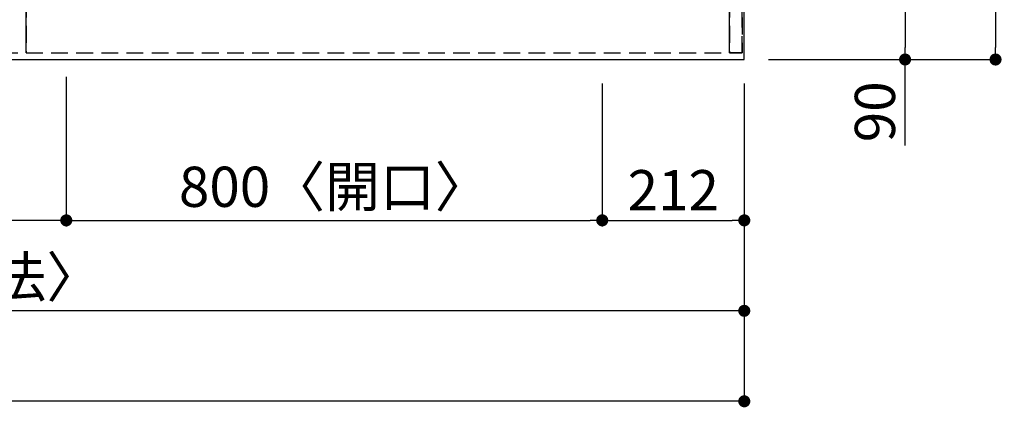
# Model space of a CAD drawing. Extents: x 83844 to 110317, y -22053 to -13183.
# Drawn here: x 86801 to 88270, y -16199 to -15621 of the extents above; entities that cross this region are included whole.
import ezdxf

# ---------------------------------------------------------------- set-up
doc = ezdxf.new("R2010")
doc.units = 0
doc.header["$LTSCALE"] = 50
doc.header["$MEASUREMENT"] = 0
doc.linetypes.add('DASHED', pattern=[0.75, 0.5, -0.25])
doc.linetypes.add('HIDDEN', pattern=[0.375, 0.25, -0.125])
doc.layers.get('0').update_dxf_attribs({"linetype": 'CONTINUOUS'})
doc.layers.get('DEFPOINTS').update_dxf_attribs({"color": 146, "linetype": 'CONTINUOUS'})
for name, color, linetype in [('121-キャビネット（中）', 253, 'HIDDEN'), ('126-甲板', 2, 'CONTINUOUS'), ('166-寸法B', 11, 'CONTINUOUS')]:
    doc.layers.add(name, color=color, linetype=linetype)
doc.styles.add('KH001', font='txt')
doc.dimstyles.new('KH1xx015', dxfattribs={"dimscale": 10, "dimtxt": 3.8, "dimasz": 0.8, "dimexe": 0.3, "dimexo": 1.2, "dimgap": 0.5, "dimtad": 3, "dimdec": 1, "dimdsep": 46, "dimlunit": 6, "dimtxsty": 'KH001', "dimblk": 'DOT', "dimcen": 1, "dimdle": 1, "dimclrd": 256, "dimclre": 256, "dimclrt": 256, "dimadec": 0, "dimazin": 0, "dimtfac": 1, "dimtdec": 1, "dimtix": 1, "dimtmove": 2, "dimatfit": 3, "dimldrblk": 'CLOSEDBLANK', "dimfxl": 1, "dimtolj": 1, "dimtzin": 0, "dimlwd": -1, "dimlwe": -1, "dimarcsym": 0})
doc.dimstyles.new('KH1xx030', dxfattribs={"dimscale": 30, "dimtxt": 2, "dimasz": 0.6, "dimexe": 0.3, "dimexo": 1.2, "dimgap": 0.5, "dimtad": 3, "dimdec": 1, "dimdsep": 46, "dimlunit": 6, "dimtxsty": 'KH001', "dimblk": 'DOT', "dimcen": 1, "dimdle": 1, "dimclrd": 256, "dimclre": 256, "dimclrt": 256, "dimadec": 0, "dimazin": 0, "dimtfac": 1, "dimtdec": 1, "dimtix": 1, "dimtmove": 2, "dimatfit": 3, "dimldrblk": 'CLOSEDBLANK', "dimfxl": 1, "dimtolj": 1, "dimtzin": 0, "dimlwd": -1, "dimlwe": -1, "dimarcsym": 0})

# ---------------------------------------------------------------- blocks, each defined once
blk = doc.blocks.new('_Dot')
at = {"color": 0, "linetype": 'ByBlock', "lineweight": -2}
blk.add_line((-0.5, 0), (-1, 0), dxfattribs=at)
at = {"color": 0, "linetype": 'ByBlock', "const_width": 0.5}
blk.add_lwpolyline([(-0.25, 0, 1), (0.25, 0, 1)], format="xyb", close=True, dxfattribs=at)
blk = doc.blocks.new('*D33')
at = {"layer": '166-寸法B', "transparency": 16777216}
for p, q in [((86870.1, -15706.1), (86870.1, -15929.1)), ((87670.1, -15716.1), (87670.1, -15929.1)), ((86888.1, -15920.1), (87652.1, -15920.1))]:
    blk.add_line(p, q, dxfattribs=at)
at = {"layer": 'DEFPOINTS', "color": 0, "transparency": 16777216}
for p in [(86870.1, -15670.1), (87670.1, -15680.1), (87670.1, -15920.1)]:
    blk.add_point(p, dxfattribs=at)
at = {"layer": '166-寸法B', "transparency": 16777216, "xscale": 18, "yscale": 18, "zscale": 18, "rotation": 180}
blk.add_blockref('_Dot', (86870.1, -15920.1), dxfattribs=at)
at = {"layer": '166-寸法B', "transparency": 16777216, "xscale": 18, "yscale": 18, "zscale": 18}
blk.add_blockref('_Dot', (87670.1, -15920.1), dxfattribs=at)
at = {"layer": '166-寸法B', "transparency": 16777216, "insert": (87270.1, -15870), "char_height": 60, "attachment_point": 5, "style": 'KH001'}
blk.add_mtext('\\A1;800〈開口〉', dxfattribs=at)
blk = doc.blocks.new('_ClosedBlank')
at = {"color": 0, "linetype": 'ByBlock', "lineweight": -2}
for p, q in [((-1, 0.167), (0, 0)), ((-1, 0.167), (-1, -0.167)), ((0, 0), (-1, -0.167))]:
    blk.add_line(p, q, dxfattribs=at)
blk = doc.blocks.new('*D41')
at = {"layer": '166-寸法B', "transparency": 16777216}
for p, q in [((86870.1, -15706.1), (86870.1, -15929.1)), ((85890.1, -15716.1), (85890.1, -15929.1)), ((86852.1, -15920.1), (85908.1, -15920.1))]:
    blk.add_line(p, q, dxfattribs=at)
at = {"layer": 'DEFPOINTS', "color": 0, "transparency": 16777216}
for p in [(85890.1, -15680.1), (86870.1, -15670.1), (85890.1, -15920.1)]:
    blk.add_point(p, dxfattribs=at)
at = {"layer": '166-寸法B', "transparency": 16777216, "xscale": 18, "yscale": 18, "zscale": 18, "rotation": 180}
blk.add_blockref('_Dot', (85890.1, -15920.1), dxfattribs=at)
at = {"layer": '166-寸法B', "transparency": 16777216, "xscale": 18, "yscale": 18, "zscale": 18}
blk.add_blockref('_Dot', (86870.1, -15920.1), dxfattribs=at)
at = {"layer": '166-寸法B', "transparency": 16777216, "insert": (86380.1, -15875.1), "char_height": 60, "attachment_point": 5, "style": 'KH001'}
blk.add_mtext('\\A1;980', dxfattribs=at)
blk = doc.blocks.new('*D44')
at = {"layer": '166-寸法B', "transparency": 16777216}
for p, q in [((85144.1, -15716.1), (85144.1, -16064.1)), ((87882.1, -15716.1), (87882.1, -16064.1)), ((87864.1, -16055.1), (85162.1, -16055.1))]:
    blk.add_line(p, q, dxfattribs=at)
at = {"layer": 'DEFPOINTS', "color": 0, "transparency": 16777216}
for p in [(85144.1, -15680.1), (87882.1, -15680.1), (85144.1, -16055.1)]:
    blk.add_point(p, dxfattribs=at)
at = {"layer": '166-寸法B', "transparency": 16777216, "xscale": 18, "yscale": 18, "zscale": 18, "rotation": 180}
blk.add_blockref('_Dot', (85144.1, -16055.1), dxfattribs=at)
at = {"layer": '166-寸法B', "transparency": 16777216, "xscale": 18, "yscale": 18, "zscale": 18}
blk.add_blockref('_Dot', (87882.1, -16055.1), dxfattribs=at)
at = {"layer": '166-寸法B', "transparency": 16777216, "insert": (86513.1, -16004.7), "char_height": 60, "attachment_point": 5, "style": 'KH001'}
blk.add_mtext('\\A1;2,738〈ﾜｰｸﾄｯﾌﾟ寸法〉', dxfattribs=at)
blk = doc.blocks.new('*D47')
at = {"layer": '166-寸法B', "transparency": 16777216}
for p, q in [((87918.1, -15590.1), (88131.1, -15590.1)), ((88122.1, -15608.1), (88122.1, -15662.1)), ((87918.1, -15680.1), (88131.1, -15680.1)), ((88122.1, -15808.5), (88122.1, -15680.1))]:
    blk.add_line(p, q, dxfattribs=at)
at = {"layer": 'DEFPOINTS', "color": 0, "transparency": 16777216}
for p in [(87882.1, -15590.1), (87882.1, -15680.1), (88122.1, -15680.1)]:
    blk.add_point(p, dxfattribs=at)
at = {"layer": '166-寸法B', "transparency": 16777216, "xscale": 18, "yscale": 18, "zscale": 18}
for p, rotation in [((88122.1, -15590.1), 90), ((88122.1, -15680.1), 270)]:
    blk.add_blockref('_Dot', p, dxfattribs=dict(at, rotation=rotation))
at = {"layer": '166-寸法B', "transparency": 16777216, "insert": (88077.1, -15758.1), "char_height": 60, "attachment_point": 5, "rotation": 90, "style": 'KH001'}
blk.add_mtext('\\A1;90', dxfattribs=at)
blk = doc.blocks.new('*D57')
at = {"layer": '166-寸法B', "transparency": 16777216}
for p, q in [((87670.1, -15716.1), (87670.1, -15929.1)), ((87882.1, -15716.1), (87882.1, -15929.1)), ((87688.1, -15920.1), (87864.1, -15920.1))]:
    blk.add_line(p, q, dxfattribs=at)
at = {"layer": 'DEFPOINTS', "color": 0, "transparency": 16777216}
for p in [(87670.1, -15680.1), (87882.1, -15680.1), (87882.1, -15920.1)]:
    blk.add_point(p, dxfattribs=at)
at = {"layer": '166-寸法B', "transparency": 16777216, "xscale": 18, "yscale": 18, "zscale": 18, "rotation": 180}
blk.add_blockref('_Dot', (87670.1, -15920.1), dxfattribs=at)
at = {"layer": '166-寸法B', "transparency": 16777216, "xscale": 18, "yscale": 18, "zscale": 18}
blk.add_blockref('_Dot', (87882.1, -15920.1), dxfattribs=at)
at = {"layer": '166-寸法B', "transparency": 16777216, "insert": (87776.1, -15875.1), "char_height": 60, "attachment_point": 5, "style": 'KH001'}
blk.add_mtext('\\A1;212', dxfattribs=at)
blk = doc.blocks.new('*D58')
at = {"layer": '166-寸法B', "transparency": 16777216}
for p, q in [((88234.2, -14580.1), (88248.1, -14580.1)), ((88257.1, -14598.1), (88257.1, -15662.1)), ((87918.1, -15680.1), (88266.1, -15680.1))]:
    blk.add_line(p, q, dxfattribs=at)
at = {"layer": 'DEFPOINTS', "color": 0, "transparency": 16777216}
for p in [(88270.2, -14580.1), (87882.1, -15680.1), (88257.1, -15680.1)]:
    blk.add_point(p, dxfattribs=at)
at = {"layer": '166-寸法B', "transparency": 16777216, "xscale": 18, "yscale": 18, "zscale": 18}
for p, rotation in [((88257.1, -14580.1), 90), ((88257.1, -15680.1), 270)]:
    blk.add_blockref('_Dot', p, dxfattribs=dict(at, rotation=rotation))
at = {"layer": '166-寸法B', "transparency": 16777216, "insert": (88208.3, -15130.1), "char_height": 60, "attachment_point": 5, "rotation": 90, "style": 'KH001'}
blk.add_mtext('\\A1;1,100', dxfattribs=at)
blk = doc.blocks.new('*D60')
at = {"layer": '166-寸法B', "transparency": 16777216}
for p, q in [((85141.1, -15716.1), (85141.1, -16199.1)), ((87882.1, -15716.1), (87882.1, -16199.1)), ((87864.1, -16190.1), (85159.1, -16190.1))]:
    blk.add_line(p, q, dxfattribs=at)
at = {"layer": 'DEFPOINTS', "color": 0, "transparency": 16777216}
for p in [(85141.1, -15680.1), (87882.1, -15680.1), (85141.1, -16190.1)]:
    blk.add_point(p, dxfattribs=at)
at = {"layer": '166-寸法B', "transparency": 16777216, "xscale": 18, "yscale": 18, "zscale": 18, "rotation": 180}
blk.add_blockref('_Dot', (85141.1, -16190.1), dxfattribs=at)
at = {"layer": '166-寸法B', "transparency": 16777216, "xscale": 18, "yscale": 18, "zscale": 18}
blk.add_blockref('_Dot', (87882.1, -16190.1), dxfattribs=at)
at = {"layer": '166-寸法B', "transparency": 16777216, "insert": (86511.6, -16141.3), "char_height": 60, "attachment_point": 5, "style": 'KH001'}
blk.add_mtext('\\A1;2,741', dxfattribs=at)
blk = doc.blocks.new('*D63')
at = {"layer": 'DEFPOINTS', "transparency": 16777216}
for p, q in [((86810.1, -15658.1), (86810.1, -15392.3)), ((86818.1, -15395.3), (87852.1, -15395.3)), ((87860.1, -15658.1), (87860.1, -15392.3))]:
    blk.add_line(p, q, dxfattribs=at)
at = {"layer": 'DEFPOINTS', "color": 0, "transparency": 16777216}
for p in [(87860.1, -15395.3), (86810.1, -15670.1), (87860.1, -15670.1)]:
    blk.add_point(p, dxfattribs=at)
at = {"layer": 'DEFPOINTS', "transparency": 16777216, "xscale": 8, "yscale": 8, "zscale": 8, "rotation": 180}
blk.add_blockref('_Dot', (86810.1, -15395.3), dxfattribs=at)
at = {"layer": 'DEFPOINTS', "transparency": 16777216, "xscale": 8, "yscale": 8, "zscale": 8}
blk.add_blockref('_Dot', (87860.1, -15395.3), dxfattribs=at)
at = {"layer": 'DEFPOINTS', "transparency": 16777216, "insert": (87335.1, -15368.9), "char_height": 38, "attachment_point": 5, "style": 'KH001'}
blk.add_mtext('\\A1;1,050', dxfattribs=at)

msp = doc.modelspace()

# ---------------------------------------------------------------- linework, layer by layer
at = {"layer": '121-キャビネット（中）', "ltscale": 2}
msp.add_line((85160.08, -15670.06), (87860.08, -15670.06), dxfattribs=at)
msp.add_lwpolyline([(87879.08, -15670.06), (87860.08, -15670.06), (87860.08, -14830.06), (87879.08, -14830.06)], close=True, dxfattribs=at)
at = {"layer": '126-甲板'}
msp.add_lwpolyline([(87882.08, -14580.06), (85144.08, -14580.06), (85144.08, -15680.06), (87882.08, -15680.06)], close=True, dxfattribs=at)
at = {"layer": 'DEFPOINTS', "linetype": 'DASHED'}
for points in [[(86060.08, -15670.06), (86810.08, -15670.06), (86810.08, -15030.06), (86060.08, -15030.06)], [(86810.08, -15670.06), (87860.08, -15670.06), (87860.08, -15030.06), (86810.08, -15030.06)], [(87860.08, -15670.06), (87879.08, -15670.06), (87879.08, -15030.06), (87860.08, -15030.06)]]:
    msp.add_lwpolyline(points, close=True, dxfattribs=at)

# ---------------------------------------------------------------- dimensions: what is measured, and where the dimension line sits
at = {"layer": '166-寸法B'}
dim = msp.add_linear_dim(base=(88257.08, -15680.06), p1=(88270.22, -14580.06), p2=(87882.08, -15680.06), angle=90, dimstyle='KH1xx030', dxfattribs=at)
dim.commit()
dim.dimension.update_dxf_attribs({"geometry": '*D58', "text_midpoint": (88208.27, -15130.06)})
dim = msp.add_linear_dim(base=(88122.08, -15680.06), p1=(87882.08, -15590.06), p2=(87882.08, -15680.06), angle=90, dimstyle='KH1xx030', override={"dimtmove": 1}, dxfattribs=at)
dim.commit()
dim.dimension.update_dxf_attribs({"geometry": '*D47', "text_midpoint": (88137.88, -15758.06), "dimtype": 128})
for base, p1, p2, picture, middle in [((85141.08, -16190.06), (87882.08, -15680.06), (85141.08, -15680.06), '*D60', (86511.58, -16141.25)), ((85890.08, -15920.06), (86870.08, -15670.06), (85890.08, -15680.06), '*D41', (86380.08, -15875.06)), ((87882.08, -15920.06), (87670.08, -15680.06), (87882.08, -15680.06), '*D57', (87776.08, -15875.06))]:
    dim = msp.add_linear_dim(base=base, p1=p1, p2=p2, dimstyle='KH1xx030', dxfattribs=at)
    dim.commit()
    dim.dimension.update_dxf_attribs({"geometry": picture, "text_midpoint": middle})
for base, p1, p2, text, picture, middle in [((85144.08, -16055.06), (87882.08, -15680.06), (85144.08, -15680.06), '<>〈ﾜｰｸﾄｯﾌﾟ寸法〉', '*D44', (86513.08, -16004.73)), ((87670.08, -15920.06), (86870.08, -15670.06), (87670.08, -15680.06), '<>〈開口〉', '*D33', (87270.08, -15870.03))]:
    dim = msp.add_linear_dim(base=base, p1=p1, p2=p2, text=text, dimstyle='KH1xx030', dxfattribs=at)
    dim.commit()
    dim.dimension.update_dxf_attribs({"geometry": picture, "text_midpoint": middle})
at = {"layer": 'DEFPOINTS'}
dim = msp.add_linear_dim(base=(87860.08, -15395.3), p1=(86810.08, -15670.06), p2=(87860.08, -15670.06), dimstyle='KH1xx015', dxfattribs=at)
dim.commit()
dim.dimension.update_dxf_attribs({"geometry": '*D63', "text_midpoint": (87335.08, -15368.89)})

doc.saveas('drawing.dxf')
